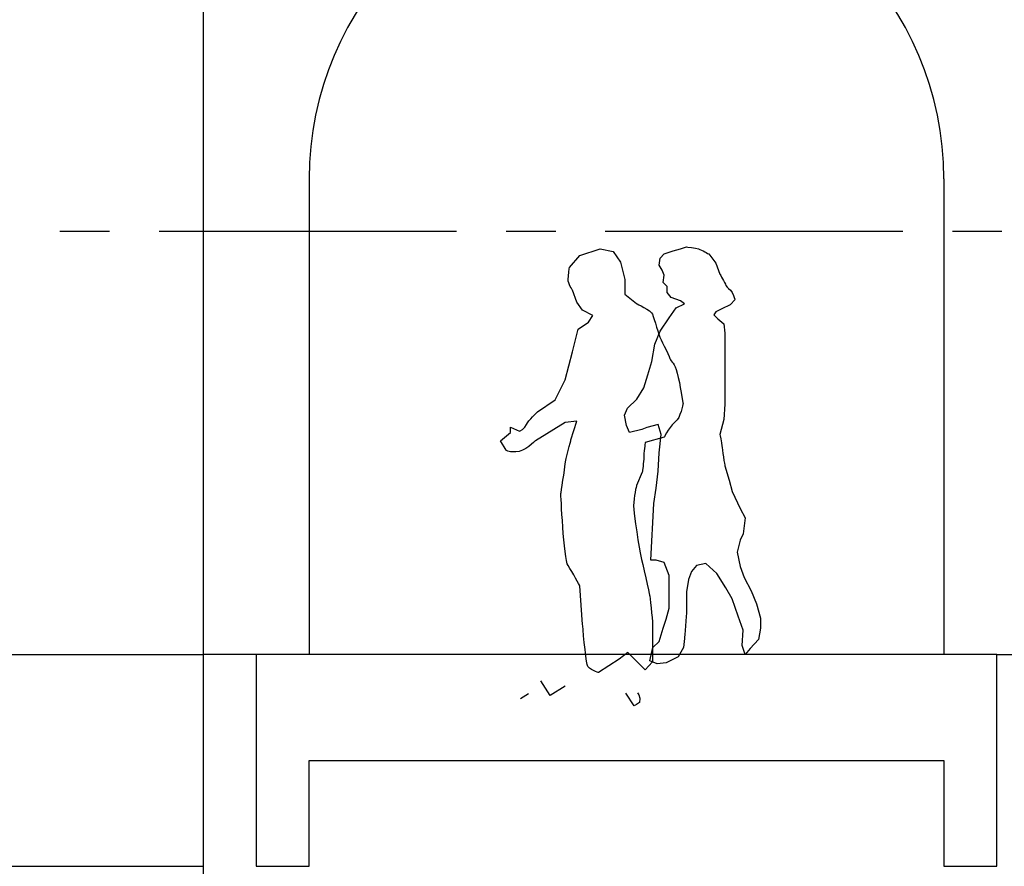
# Model space of a CAD drawing. Units: metres. Extents: x 684269 to 684814, y 476339 to 476495.
# Drawn here: x 684565 to 684570, y 476372 to 476376 of the extents above; entities that cross this region are included whole.
import ezdxf

# ---------------------------------------------------------------- set-up
doc = ezdxf.new("R2010")
doc.units = ezdxf.units.M
doc.header["$LTSCALE"] = 2.5
doc.header["$MEASUREMENT"] = 0
doc.linetypes.add('CENTER2', pattern=[1.125, 0.75, -0.125, 0.125, -0.125])
for name, color, linetype in [('a-anno-note-96', 9, 'Continuous'), ('A-Sec-002', 2, 'Continuous'), ('A-SECT-002', 2, 'Continuous'), ('A-SECT-006', 6, 'Continuous'), ('A-SECT-008', 8, 'Continuous'), ('A-SECT-009', 9, 'Continuous'), ('A-SECT-PEOPLE', 251, 'Continuous'), ('Z_hatch lndscp 4', 59, 'Continuous')]:
    doc.layers.add(name, color=color, linetype=linetype)

# ---------------------------------------------------------------- blocks, each defined once
blk = doc.blocks.new('A$C76A05EC5')
at = {"layer": 'A-SECT-PEOPLE'}
for points in [[(-0.3774, 1.9268), (-0.3774, 1.9268), (-0.2811, 1.9584), (-0.2811, 1.9584)], [(-0.2811, 1.9584), (-0.2811, 1.9584), (-0.2192, 1.9458), (-0.2192, 1.9458)], [(0.0646, 1.9482), (0.0646, 1.9482), (0.0981, 1.9578), (0.0981, 1.9578)], [(0.0981, 1.9578), (0.0981, 1.9578), (0.1269, 1.9674), (0.1269, 1.9674)], [(0.1269, 1.9674), (0.1269, 1.9674), (0.17, 1.9626), (0.1844, 1.9578)], [(0.1844, 1.9578), (0.1988, 1.953), (0.2323, 1.9339), (0.2323, 1.9339)], [(-0.4256, 1.8701), (-0.4256, 1.8701), (-0.3774, 1.9268), (-0.3774, 1.9268)], [(-0.2192, 1.9458), (-0.2192, 1.9458), (-0.1848, 1.8954), (-0.1848, 1.8954)], [(-0.0025, 1.8811), (-0.0025, 1.8811), (0.0023, 1.9147), (0.0023, 1.9147)], [(0.0023, 1.9147), (0.0023, 1.9147), (0.0215, 1.9339), (0.0215, 1.9339)], [(0.0215, 1.9339), (0.0215, 1.9339), (0.0646, 1.9482), (0.0646, 1.9482)], [(0.2323, 1.9339), (0.2323, 1.9339), (0.2659, 1.8907), (0.2659, 1.8907)], [(-0.1848, 1.8954), (-0.1848, 1.8954), (-0.1642, 1.8132), (-0.1642, 1.8132)], [(0.0119, 1.8572), (0.0119, 1.8572), (-0.0025, 1.8811), (-0.0025, 1.8811)], [(0.2659, 1.8907), (0.2659, 1.8907), (0.285, 1.838), (0.285, 1.838)], [(0.0215, 1.8332), (0.0215, 1.8332), (0.0119, 1.8572), (0.0119, 1.8572)], [(0.0167, 1.7997), (0.0167, 1.7997), (0.0215, 1.8332), (0.0215, 1.8332)], [(0.285, 1.838), (0.285, 1.838), (0.309, 1.7997), (0.3138, 1.7853)], [(-0.1642, 1.8132), (-0.1642, 1.8132), (-0.1642, 1.7437), (-0.1642, 1.7437)], [(0.0358, 1.7805), (0.0358, 1.7805), (0.0167, 1.7997), (0.0167, 1.7997)], [(0.0358, 1.7518), (0.0358, 1.7518), (0.0358, 1.7805), (0.0358, 1.7805)], [(-0.3912, 1.7058), (-0.3912, 1.7058), (-0.4118, 1.7627), (-0.4118, 1.7627)], [(-0.1642, 1.7437), (-0.1642, 1.7437), (-0.1092, 1.6995), (-0.1092, 1.6995)], [(0.055, 1.7278), (0.055, 1.7278), (0.0358, 1.7518), (0.0358, 1.7518)], [(0.0981, 1.7134), (0.0981, 1.7134), (0.055, 1.7278), (0.055, 1.7278)], [(-0.3636, 1.6679), (-0.3636, 1.6679), (-0.3912, 1.7058), (-0.3912, 1.7058)], [(-0.1092, 1.6995), (-0.1092, 1.6995), (-0.0404, 1.6679), (-0.0335, 1.649)], [(0.0454, 1.632), (0.0454, 1.632), (0.079, 1.6799), (0.079, 1.6799)], [(0.079, 1.6799), (0.079, 1.6799), (0.1173, 1.699), (0.1173, 1.699)], [(0.1173, 1.699), (0.1173, 1.699), (0.0981, 1.7134), (0.0981, 1.7134)], [(0.333, 1.6943), (0.333, 1.6943), (0.2946, 1.6751), (0.2946, 1.6751)], [(0.3569, 1.7182), (0.3569, 1.7182), (0.333, 1.6943), (0.333, 1.6943)], [(-0.3155, 1.6427), (-0.3155, 1.6427), (-0.3636, 1.6679), (-0.3636, 1.6679)], [(-0.3362, 1.6111), (-0.3362, 1.6111), (-0.3155, 1.6427), (-0.3155, 1.6427)], [(-0.0335, 1.649), (-0.0267, 1.63), (0.0008, 1.5416), (0.0008, 1.5416)], [(0.0023, 1.5697), (0.0023, 1.5697), (0.0454, 1.632), (0.0454, 1.632)], [(0.2659, 1.6607), (0.2659, 1.6607), (0.2563, 1.6463), (0.2563, 1.6463)], [(0.2563, 1.6463), (0.2563, 1.6463), (0.2755, 1.6272), (0.2755, 1.6272)], [(0.2946, 1.6751), (0.2946, 1.6751), (0.2659, 1.6607), (0.2659, 1.6607)], [(-0.3843, 1.5794), (-0.3843, 1.5794), (-0.3362, 1.6111), (-0.3362, 1.6111)], [(0.2755, 1.6272), (0.2755, 1.6272), (0.3042, 1.6032), (0.3042, 1.6032)], [(0.3042, 1.6032), (0.3042, 1.6032), (0.309, 1.5601), (0.309, 1.5601)], [(-0.4118, 1.4722), (-0.4118, 1.4722), (-0.3843, 1.5794), (-0.3843, 1.5794)], [(-0.0217, 1.5074), (-0.0217, 1.5074), (0.0023, 1.5697), (0.0023, 1.5697)], [(0.0008, 1.5416), (0.0008, 1.5416), (0.0421, 1.4594), (0.0489, 1.4406)], [(0.309, 1.5601), (0.309, 1.5601), (0.309, 1.4546), (0.309, 1.4546)], [(-0.036, 1.4259), (-0.036, 1.4259), (-0.0217, 1.5074), (-0.0217, 1.5074)], [(-0.4462, 1.3395), (-0.4462, 1.3395), (-0.4118, 1.4722), (-0.4118, 1.4722)], [(-0.0552, 1.3636), (-0.0552, 1.3636), (-0.036, 1.4259), (-0.036, 1.4259)], [(0.0489, 1.4406), (0.0558, 1.4215), (0.0696, 1.4215), (0.0834, 1.3711)], [(-0.0744, 1.3013), (-0.0744, 1.3013), (-0.0552, 1.3636), (-0.0552, 1.3636)], [(0.0834, 1.3711), (0.0971, 1.3206), (0.1108, 1.2258), (0.1108, 1.2258)], [(-0.4943, 1.2447), (-0.4943, 1.2447), (-0.4462, 1.3395), (-0.4462, 1.3395)], [(0.309, 1.3109), (0.309, 1.3109), (0.309, 1.2246), (0.309, 1.2246)], [(-0.1079, 1.2486), (-0.1079, 1.2486), (-0.0744, 1.3013), (-0.0744, 1.3013)], [(-0.5768, 1.1878), (-0.5768, 1.1878), (-0.4943, 1.2447), (-0.4943, 1.2447)], [(-0.1511, 1.2054), (-0.1511, 1.2054), (-0.1079, 1.2486), (-0.1079, 1.2486)], [(0.1108, 1.2258), (0.1108, 1.2258), (0.0971, 1.1562), (0.0765, 1.1437)], [(0.309, 1.2246), (0.309, 1.2246), (0.3042, 1.1527), (0.3042, 1.1527)], [(-0.6285, 1.1282), (-0.6215, 1.147), (-0.5768, 1.1878), (-0.5768, 1.1878)], [(-0.1654, 1.1719), (-0.1654, 1.1719), (-0.1511, 1.2054), (-0.1511, 1.2054)], [(-0.1559, 1.124), (-0.1559, 1.124), (-0.1654, 1.1719), (-0.1654, 1.1719)], [(-0.6628, 1.0963), (-0.6628, 1.0963), (-0.6353, 1.1092), (-0.6285, 1.1282)], [(-0.4462, 1.1374), (-0.4462, 1.1374), (-0.5872, 1.0516), (-0.5872, 1.0516)], [(-0.3912, 1.1437), (-0.3912, 1.1437), (-0.4462, 1.1374), (-0.4462, 1.1374)], [(-0.4187, 1.0552), (-0.4187, 1.0552), (-0.3912, 1.1437), (-0.3912, 1.1437)], [(-0.1415, 1.0904), (-0.1415, 1.0904), (-0.1559, 1.124), (-0.1559, 1.124)], [(-0.0073, 1.1288), (-0.0073, 1.1288), (-0.06, 1.1144), (-0.06, 1.1144)], [(0.0071, 1.0809), (0.0071, 1.0809), (-0.0073, 1.1288), (-0.0073, 1.1288)], [(0.0765, 1.1437), (0.0558, 1.131), (0.0215, 1.0678), (0.0215, 1.0678)], [(0.3042, 1.1527), (0.3042, 1.1527), (0.285, 1.0809), (0.285, 1.0809)], [(-0.7522, 1.0516), (-0.7522, 1.0516), (-0.7041, 1.0899), (-0.7041, 1.0899)], [(-0.7041, 1.0899), (-0.7041, 1.0899), (-0.7041, 1.1154), (-0.7041, 1.1154)], [(-0.7041, 1.1154), (-0.7041, 1.1154), (-0.6628, 1.0963), (-0.6628, 1.0963)], [(-0.084, 1.1048), (-0.084, 1.1048), (-0.1415, 1.0904), (-0.1415, 1.0904)], [(-0.06, 1.1144), (-0.06, 1.1144), (-0.084, 1.1048), (-0.084, 1.1048)], [(-0.0025, 0.9946), (-0.0025, 0.9946), (0.0071, 1.0809), (0.0071, 1.0809)], [(-0.7247, 1.007), (-0.7247, 1.007), (-0.7522, 1.0516), (-0.7522, 1.0516)], [(0.0215, 1.0678), (0.0215, 1.0678), (-0.068, 1.0426), (-0.068, 1.0426)], [(-0.0073, 0.9083), (-0.0073, 0.9083), (-0.0025, 0.9946), (-0.0025, 0.9946)], [(0.309, 0.9323), (0.309, 0.9323), (0.3282, 0.8652), (0.3282, 0.8652)], [(-0.0816, 0.9037), (-0.0816, 0.9037), (-0.1092, 0.8405), (-0.1092, 0.8405)], [(-0.0169, 0.8268), (-0.0169, 0.8268), (-0.0073, 0.9083), (-0.0073, 0.9083)], [(0.3282, 0.8652), (0.3282, 0.8652), (0.3425, 0.8125), (0.3425, 0.8125)], [(-0.4323, 0.4614), (-0.453, 0.493), (-0.4668, 0.8026), (-0.4668, 0.8026)], [(-0.0265, 0.755), (-0.0265, 0.755), (-0.0169, 0.8268), (-0.0169, 0.8268)], [(0.3425, 0.8125), (0.3425, 0.8125), (0.3809, 0.731), (0.3809, 0.731)], [(-0.0408, 0.4866), (-0.0408, 0.4866), (-0.0265, 0.755), (-0.0265, 0.755)], [(0.3809, 0.731), (0.3809, 0.731), (0.4048, 0.6879), (0.4048, 0.6879)], [(0.4048, 0.6879), (0.4048, 0.6879), (0.3953, 0.6112), (0.3953, 0.6112)], [(0.3953, 0.6112), (0.3953, 0.6112), (0.3809, 0.5824), (0.3809, 0.5824)], [(0.3809, 0.5824), (0.3809, 0.5824), (0.3665, 0.5249), (0.3665, 0.5249)], [(0.3665, 0.5249), (0.3665, 0.5249), (0.3809, 0.4578), (0.3809, 0.4578)], [(-0.0886, 0.5058), (-0.0816, 0.4804), (-0.0473, 0.3225), (-0.0473, 0.3225)], [(-0.0169, 0.4866), (-0.0169, 0.4866), (-0.0408, 0.4866), (-0.0408, 0.4866)], [(0.0215, 0.477), (0.0215, 0.477), (-0.0169, 0.4866), (-0.0169, 0.4866)], [(0.0454, 0.4147), (0.0454, 0.4147), (0.0215, 0.477), (0.0215, 0.477)], [(0.218, 0.4722), (0.218, 0.4722), (0.1748, 0.4626), (0.1748, 0.4626)], [(0.2707, 0.4243), (0.2707, 0.4243), (0.218, 0.4722), (0.218, 0.4722)], [(-0.3774, 0.3667), (-0.3774, 0.3667), (-0.4118, 0.4298), (-0.4323, 0.4614)], [(0.1508, 0.4339), (0.1508, 0.4339), (0.1365, 0.3955), (0.1365, 0.3955)], [(0.1748, 0.4626), (0.1748, 0.4626), (0.1508, 0.4339), (0.1508, 0.4339)], [(0.3138, 0.3572), (0.3138, 0.3572), (0.2707, 0.4243), (0.2707, 0.4243)], [(0.3809, 0.4578), (0.3809, 0.4578), (0.4, 0.4051), (0.4, 0.4051)], [(0.0454, 0.3428), (0.0454, 0.3428), (0.0454, 0.4147), (0.0454, 0.4147)], [(0.1365, 0.3955), (0.1365, 0.3955), (0.1269, 0.338), (0.1269, 0.338)], [(0.4, 0.4051), (0.4, 0.4051), (0.4336, 0.3428), (0.4336, 0.3428)], [(-0.3636, 0.1835), (-0.3636, 0.1835), (-0.3774, 0.3667), (-0.3774, 0.3667)], [(0.0454, 0.2613), (0.0454, 0.2613), (0.0454, 0.3428), (0.0454, 0.3428)], [(0.3425, 0.3045), (0.3425, 0.3045), (0.3138, 0.3572), (0.3138, 0.3572)], [(0.4336, 0.3428), (0.4336, 0.3428), (0.4576, 0.2805), (0.4576, 0.2805)], [(0.3713, 0.223), (0.3713, 0.223), (0.3425, 0.3045), (0.3425, 0.3045)], [(0.4576, 0.2805), (0.4576, 0.2805), (0.4767, 0.2134), (0.4767, 0.2134)], [(0.031, 0.2086), (0.031, 0.2086), (0.0454, 0.2613), (0.0454, 0.2613)], [(0.0167, 0.1655), (0.0167, 0.1655), (0.031, 0.2086), (0.031, 0.2086)], [(0.3953, 0.1559), (0.3953, 0.1559), (0.3713, 0.223), (0.3713, 0.223)], [(0.4767, 0.2134), (0.4767, 0.2134), (0.4767, 0.1655), (0.4767, 0.1655)], [(-0.343, -0.006), (-0.3498, 0.0193), (-0.3636, 0.1835), (-0.3636, 0.1835)], [(-0.0025, 0.1032), (-0.0025, 0.1032), (0.0167, 0.1655), (0.0167, 0.1655)], [(0.3905, 0.0841), (0.3905, 0.0841), (0.3953, 0.1559), (0.3953, 0.1559)], [(0.4767, 0.1655), (0.4767, 0.1655), (0.4671, 0.1128), (0.4671, 0.1128)], [(-0.0313, 0.0745), (-0.0313, 0.0745), (-0.0025, 0.1032), (-0.0025, 0.1032)], [(0.1173, 0.1176), (0.1173, 0.1176), (0.1125, 0.0745), (0.1125, 0.0745)], [(0.4671, 0.1128), (0.4671, 0.1128), (0.4288, 0.0697), (0.4288, 0.0697)], [(-0.1505, 0.051), (-0.1505, 0.051), (-0.1917, 0.0193), (-0.1917, 0.0193)], [(-0.068, -0.0313), (-0.068, -0.0313), (-0.1505, 0.051), (-0.1505, 0.051)], [(-0.0456, 0.0122), (-0.0456, 0.0122), (-0.0313, 0.0745), (-0.0313, 0.0745)], [(0.1125, 0.0745), (0.1125, 0.0745), (0.0885, 0.0313), (0.0885, 0.0313)], [(0.4048, 0.0409), (0.4048, 0.0409), (0.3905, 0.0841), (0.3905, 0.0841)], [(0.4288, 0.0697), (0.4288, 0.0697), (0.4048, 0.0409), (0.4048, 0.0409)], [(-0.1917, 0.0193), (-0.1917, 0.0193), (-0.288, -0.0439), (-0.288, -0.0439)], [(-0.0335, 0.0066), (-0.0335, 0.0066), (-0.068, -0.0313), (-0.068, -0.0313)], [(-0.0121, -0.0022), (-0.0121, -0.0022), (-0.0456, 0.0122), (-0.0456, 0.0122)], [(0.031, 0.0026), (0.031, 0.0026), (-0.0121, -0.0022), (-0.0121, -0.0022)], [(0.0885, 0.0313), (0.0885, 0.0313), (0.031, 0.0026), (0.031, 0.0026)], [(-0.288, -0.0439), (-0.288, -0.0439), (-0.3361, -0.0313), (-0.343, -0.006)]]:
    blk.add_open_spline(points, degree=3, dxfattribs=at)
for points, knots in [([(-0.4118, 1.7627), (-0.4118, 1.7627), (-0.4323, 1.7943), (-0.4323, 1.8132), (-0.4323, 1.8322), (-0.4256, 1.8701), (-0.4256, 1.8701)], [3, 3, 3, 3, 4, 4, 4, 5, 5, 5, 5]), ([(0.3138, 1.7853), (0.3186, 1.7709), (0.333, 1.7709), (0.3425, 1.7518), (0.3521, 1.7326), (0.3569, 1.7182), (0.3569, 1.7182)], [11, 11, 11, 11, 12, 12, 12, 13, 13, 13, 13]), ([(0.309, 1.4546), (0.309, 1.4546), (0.309, 1.4019), (0.309, 1.3875), (0.309, 1.3731), (0.309, 1.3109), (0.309, 1.3109)], [21, 21, 21, 21, 22, 22, 22, 23, 23, 23, 23]), ([(0.285, 1.0809), (0.285, 1.0809), (0.2946, 1.0425), (0.2946, 1.0281), (0.2946, 1.0137), (0.309, 0.9323), (0.309, 0.9323)], [26, 26, 26, 26, 27, 27, 27, 28, 28, 28, 28]), ([(-0.5872, 1.0516), (-0.5872, 1.0516), (-0.6387, 0.9985), (-0.68, 0.9985), (-0.7212, 0.9985), (-0.7247, 1.007), (-0.7247, 1.007)], [42, 42, 42, 42, 43, 43, 43, 44, 44, 44, 44]), ([(-0.4668, 0.8026), (-0.4668, 0.8026), (-0.4462, 0.9226), (-0.4462, 0.9416), (-0.4462, 0.9606), (-0.4187, 1.0552), (-0.4187, 1.0552)], [37, 37, 37, 37, 38, 38, 38, 39, 39, 39, 39]), ([(-0.068, 1.0426), (-0.068, 1.0426), (-0.0748, 0.992), (-0.0748, 0.973), (-0.0748, 0.954), (-0.0816, 0.9037), (-0.0816, 0.9037)], [20, 20, 20, 20, 21, 21, 21, 22, 22, 22, 22]), ([(-0.1092, 0.8405), (-0.1092, 0.8405), (-0.1229, 0.7835), (-0.1229, 0.7455), (-0.1229, 0.7078), (-0.0954, 0.5311), (-0.0886, 0.5058)], [23, 23, 23, 23, 24, 24, 24, 25, 25, 25, 25]), ([(0.1269, 0.338), (0.1269, 0.338), (0.1269, 0.2613), (0.1269, 0.247), (0.1269, 0.2326), (0.1173, 0.1176), (0.1173, 0.1176)], [55, 55, 55, 55, 56, 56, 56, 57, 57, 57, 57]), ([(-0.0473, 0.3225), (-0.0473, 0.3225), (-0.0335, 0.2088), (-0.0335, 0.1835), (-0.0335, 0.1582), (-0.0335, 0.0066), (-0.0335, 0.0066)], [26, 26, 26, 26, 27, 27, 27, 28, 28, 28, 28])]:
    blk.add_open_spline(points, degree=3, knots=knots, dxfattribs=at)

msp = doc.modelspace()

# ---------------------------------------------------------------- linework, layer by layer
at = {"layer": 'a-anno-note-96', "linetype": 'CENTER2', "ltscale": 0.75}
msp.add_line((684810.1056, 476374.5139), (684273.509, 476374.5139), dxfattribs=at)
at = {"layer": 'A-Sec-002'}
msp.add_line((684566.8305, 476372.0139), (684569.8305, 476372.0139), dxfattribs=at)
at = {"layer": 'A-SECT-002'}
for p, q in [((684570.0805, 476372.5139), (684566.5805, 476372.5139)), ((684566.5805, 476372.5139), (684566.5805, 476371.5139)), ((684570.0805, 476371.5139), (684570.0805, 476372.5139)), ((684566.8305, 476371.5139), (684566.8305, 476372.0139)), ((684566.8305, 476372.0139), (684569.8305, 476372.0139)), ((684569.8305, 476372.0139), (684569.8305, 476371.5139)), ((684566.5805, 476371.5139), (684566.8305, 476371.5139)), ((684569.8305, 476371.5139), (684570.0805, 476371.5139))]:
    msp.add_line(p, q, dxfattribs=at)
at = {"layer": 'A-SECT-006'}
for p, q in [((684566.3305, 476377.0139), (684566.3305, 476363.5139)), ((684566.5805, 476372.5139), (684566.3305, 476372.5139)), ((684570.0805, 476372.5139), (684570.3305, 476372.5139))]:
    msp.add_line(p, q, dxfattribs=at)
at = {"layer": 'A-SECT-008'}
for p, q in [((684566.8305, 476374.7613), (684566.8305, 476372.5139)), ((684569.8305, 476374.7613), (684569.8305, 476372.5139))]:
    msp.add_line(p, q, dxfattribs=at)
msp.add_arc((684568.3305, 476374.7613), 1.5, 0, 180, dxfattribs=at)
at = {"layer": 'A-SECT-009'}
for p, q in [((684565.3305, 476372.5139), (684566.3305, 476372.5139)), ((684565.3305, 476371.5139), (684566.3305, 476371.5139))]:
    msp.add_line(p, q, dxfattribs=at)
at = {"layer": 'Z_hatch lndscp 4'}
for p, q in [((684567.9704, 476372.3208), (684567.9259, 476372.3906)), ((684567.8672, 476372.329), (684567.8294, 476372.3049)), ((684568.0406, 476372.3656), (684567.9704, 476372.3208)), ((684568.3667, 476372.2713), (684568.328, 476372.3318)), ((684568.3825, 476372.3337), (684568.3884, 476372.3244)), ((684568.3882, 476372.285), (684568.3774, 476372.2781)), ((684568.3918, 476372.2873), (684568.3882, 476372.285)), ((684568.3884, 476372.3244), (684568.3937, 476372.3082)), ((684568.3925, 476372.2943), (684568.3918, 476372.2873)), ((684568.3931, 476372.3012), (684568.3925, 476372.2943)), ((684568.3937, 476372.3082), (684568.3931, 476372.3012)), ((684568.3774, 476372.2781), (684568.3667, 476372.2713))]:
    msp.add_line(p, q, dxfattribs=at)

# ---------------------------------------------------------------- block references
at = {"layer": 'A-SECT-PEOPLE', "rotation": 359.9999999933299}
msp.add_blockref('A$C76A05EC5', (684568.4871, 476372.473), dxfattribs=at)

doc.saveas('drawing.dxf')
